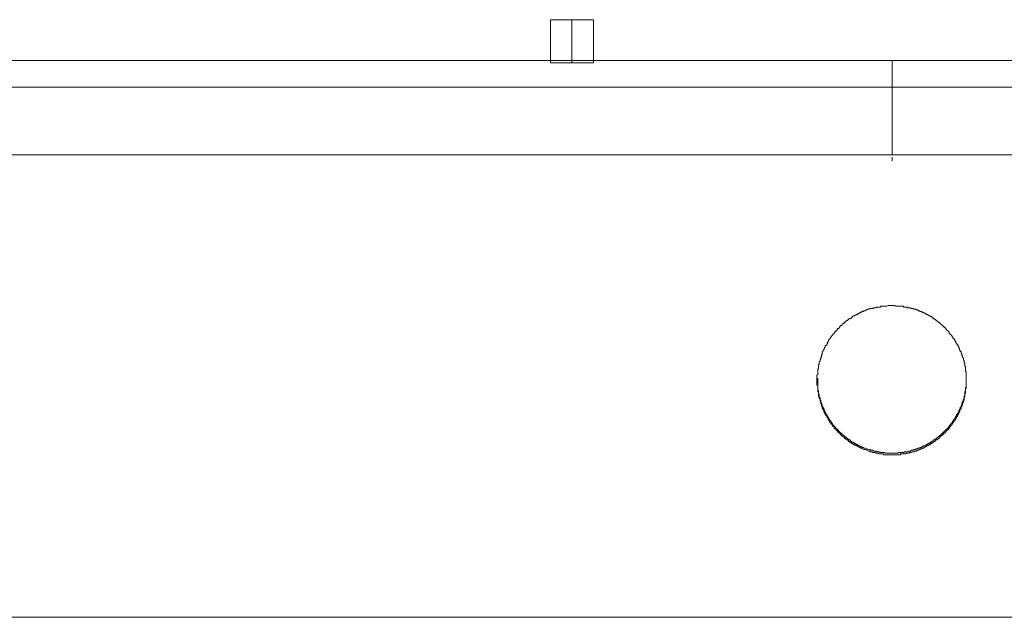
# Model space of a CAD drawing. Units: inches. Extents: x -576 to 2835, y -1123 to 1331.
# Drawn here: x 576 to 807, y 579 to 719 of the extents above; entities that cross this region are included whole.
import ezdxf

# ---------------------------------------------------------------- set-up
doc = ezdxf.new("R2010")
doc.units = ezdxf.units.IN
doc.header["$MEASUREMENT"] = 0
doc.layers.add('图层 1', color=7, linetype='Continuous')

msp = doc.modelspace()

# ---------------------------------------------------------------- linework, layer by layer
at = {"layer": '图层 1', "color": 7, "lineweight": 9}
for points in [[(700.76, 719.4), (710.85, 719.4)], [(700.76, 719.4), (700.76, 709.31)], [(705.8, 719.4), (705.8, 709.31)], [(710.85, 719.4), (710.85, 709.31)], [(424.29, 709.83), (780.8, 709.83)], [(700.76, 709.31), (710.85, 709.31)], [(780.8, 703.57), (780.8, 709.83)], [(780.8, 709.83), (1137.3, 709.83)], [(454.73, 703.57), (780.8, 703.57)], [(780.8, 703.57), (1106.68, 703.57)], [(780.8, 699.75), (780.8, 703.57)], [(780.8, 687.74), (780.8, 688.27), (780.8, 688.79), (780.8, 689.3), (780.8, 689.48), (780.8, 689.66), (780.8, 690), (780.8, 690.18), (780.8, 690.35), (780.8, 690.7), (780.8, 690.87), (780.8, 691.05), (780.8, 691.39), (780.8, 691.57), (780.8, 691.74), (780.8, 691.91), (780.8, 692.09), (780.8, 692.26), (780.8, 692.44), (780.8, 692.61), (780.8, 692.78), (780.8, 692.96), (780.8, 693.13), (780.8, 693.31), (780.8, 693.48), (780.8, 693.65), (780.8, 693.83), (780.8, 694), (780.8, 694.18), (780.8, 694.35), (780.8, 694.52), (780.8, 694.7), (780.8, 694.88), (780.8, 695.05), (780.8, 695.22), (780.8, 695.4), (780.8, 695.57), (780.8, 695.75), (780.8, 695.92), (780.8, 696.09), (780.8, 696.27), (780.8, 696.44), (780.8, 696.61), (780.8, 696.79), (780.8, 696.97), (780.8, 697.13), (780.8, 697.31), (780.8, 697.49), (780.8, 697.66), (780.8, 697.84), (780.8, 698), (780.8, 698.18), (780.8, 698.36), (780.8, 698.52), (780.8, 698.7), (780.8, 698.88), (780.8, 699.04), (780.8, 699.22), (780.8, 699.4), (780.8, 699.57), (780.8, 699.75)], [(454.73, 687.74), (780.8, 687.74)], [(780.8, 687.74), (1106.68, 687.74)], [(780.8, 687.22), (780.8, 686.35)], [(774.89, 618.51), (774.53, 618.69), (774.18, 618.69), (773.83, 618.86), (773.66, 619.03), (773.49, 619.03), (773.31, 619.2), (773.14, 619.2), (772.96, 619.38), (772.8, 619.38), (772.62, 619.55), (772.45, 619.55), (772.28, 619.73), (772.1, 619.73), (771.92, 619.9), (771.74, 619.9), (771.56, 620.08), (771.4, 620.08), (771.24, 620.25), (771.06, 620.25), (770.88, 620.42), (770.88, 620.6), (770.7, 620.6), (770.52, 620.77), (770.36, 620.95), (770.18, 620.95), (770.01, 621.12), (769.84, 621.29), (769.66, 621.29), (769.66, 621.47), (769.48, 621.64), (769.31, 621.64), (769.14, 621.82), (768.96, 621.99), (768.8, 622.16), (768.62, 622.34), (768.45, 622.51), (768.27, 622.69), (768.09, 622.86), (767.92, 623.03), (767.74, 623.21), (767.74, 623.38), (767.58, 623.56), (767.4, 623.56), (767.22, 623.73), (767.22, 623.91), (767.04, 624.07), (766.87, 624.25), (766.87, 624.43), (766.7, 624.6), (766.52, 624.6), (766.52, 624.78), (766.36, 624.95), (766.18, 625.12), (766.18, 625.3), (766.01, 625.47), (766.01, 625.64), (765.83, 625.82), (765.83, 625.98), (765.65, 626.16), (765.49, 626.34), (765.49, 626.51), (765.31, 626.69), (765.31, 626.87), (765.14, 626.87), (765.14, 627.03), (764.97, 627.21), (764.97, 627.39), (764.79, 627.55), (764.79, 627.73), (764.79, 627.91), (764.61, 628.07), (764.61, 628.25), (764.43, 628.42), (764.43, 628.77), (764.27, 628.94), (764.27, 629.12), (764.27, 629.3), (764.11, 629.47), (764.11, 629.64), (764.11, 629.82), (763.93, 629.99), (763.93, 630.16), (763.93, 630.34), (763.93, 630.51), (763.75, 630.69), (763.75, 630.86), (763.75, 631.03), (763.57, 631.21), (763.57, 631.38), (763.57, 631.56), (763.57, 631.73), (763.57, 632.08), (763.39, 632.25), (763.39, 632.43), (763.39, 632.6), (763.39, 632.78), (763.39, 632.95), (763.39, 633.12), (763.39, 633.29), (763.39, 633.47), (763.39, 633.65), (763.21, 633.82), (763.21, 634.17), (763.21, 634.34), (763.21, 634.52), (763.21, 634.68), (763.21, 634.86), (763.21, 635.04), (763.21, 635.21), (763.21, 635.38), (763.21, 635.56), (763.21, 635.73), (763.21, 636.08), (763.39, 636.25), (763.39, 636.43), (763.39, 636.61), (763.39, 636.77), (763.39, 636.95), (763.39, 637.12), (763.39, 637.29), (763.39, 637.47), (763.57, 637.64), (763.57, 637.81), (763.57, 638.17), (763.57, 638.34), (763.57, 638.52), (763.75, 638.69), (763.75, 638.86), (763.75, 639.04), (763.75, 639.21), (763.93, 639.38), (763.93, 639.56), (763.93, 639.73), (764.11, 639.91), (764.11, 640.08), (764.11, 640.25), (764.27, 640.43), (764.27, 640.6), (764.27, 640.77), (764.43, 640.95), (764.43, 641.13), (764.43, 641.47), (764.61, 641.65), (764.61, 641.82), (764.79, 641.99), (764.79, 642.17), (764.97, 642.34), (764.97, 642.51), (765.14, 642.69), (765.14, 642.87), (765.14, 643.04), (765.31, 643.04), (765.49, 643.22), (765.49, 643.38), (765.65, 643.56), (765.65, 643.74), (765.83, 643.9), (765.83, 644.08), (766.01, 644.26), (766.01, 644.42), (766.18, 644.6), (766.36, 644.78), (766.36, 644.95), (766.52, 645.13), (766.7, 645.29), (766.87, 645.47), (767.04, 645.65), (767.04, 645.82), (767.22, 645.99), (767.4, 646.17), (767.4, 646.34), (767.58, 646.34), (767.74, 646.51), (767.92, 646.69), (767.92, 646.86), (768.09, 647.04), (768.27, 647.04), (768.45, 647.22), (768.45, 647.38), (768.62, 647.56), (768.8, 647.73), (768.96, 647.73), (769.14, 647.91), (769.14, 648.08), (769.31, 648.25), (769.48, 648.25), (769.66, 648.43), (769.84, 648.6), (770.01, 648.6), (770.01, 648.78), (770.18, 648.95), (770.36, 648.95), (770.52, 649.13), (770.7, 649.3), (770.88, 649.3), (771.06, 649.47), (771.24, 649.47), (771.4, 649.65), (771.56, 649.82), (771.74, 650), (771.92, 650), (772.1, 650.17), (772.28, 650.17), (772.45, 650.34), (772.62, 650.34), (772.8, 650.52), (772.96, 650.52), (773.14, 650.69), (773.31, 650.69), (773.49, 650.87), (773.66, 650.87), (773.83, 651.04), (774.01, 651.04), (774.18, 651.21), (774.35, 651.21), (774.53, 651.21), (774.71, 651.39), (774.89, 651.39), (775.06, 651.56), (775.22, 651.56), (775.4, 651.56), (775.58, 651.74), (775.93, 651.74), (776.1, 651.74), (776.27, 651.74), (776.44, 651.91), (776.62, 651.91), (776.79, 651.91), (776.97, 651.91), (777.15, 652.08), (777.31, 652.08), (777.49, 652.08), (777.65, 652.08), (777.83, 652.08), (778.01, 652.08), (778.19, 652.26), (778.53, 652.26), (778.71, 652.26), (778.87, 652.26), (779.05, 652.26), (779.23, 652.26), (779.41, 652.26), (779.59, 652.26), (779.93, 652.43), (780.45, 652.43), (780.8, 652.43)], [(780.8, 652.43), (781.14, 652.43), (781.48, 652.43), (781.67, 652.26), (782.03, 652.26), (782.19, 652.26), (782.35, 652.26), (782.71, 652.26), (782.89, 652.26), (783.06, 652.26), (783.41, 652.26), (783.58, 652.08), (783.75, 652.08), (783.92, 652.08), (784.1, 652.08), (784.28, 652.08), (784.44, 652.08), (784.44, 651.91), (784.62, 651.91), (784.8, 651.91), (784.96, 651.91), (785.14, 651.91), (785.32, 651.74), (785.5, 651.74), (785.68, 651.74), (785.84, 651.74), (785.84, 651.56), (786, 651.56), (786.18, 651.56), (786.36, 651.56), (786.54, 651.39), (786.72, 651.39), (786.9, 651.39), (786.9, 651.21), (787.06, 651.21), (787.23, 651.21), (787.4, 651.04), (787.58, 651.04), (787.76, 651.04), (787.76, 650.87), (787.93, 650.87), (788.1, 650.69), (788.28, 650.69), (788.44, 650.69), (788.62, 650.52), (788.8, 650.52), (788.8, 650.34), (788.98, 650.34), (789.16, 650.34), (789.16, 650.17), (789.32, 650.17), (789.5, 650), (789.66, 650), (789.84, 649.82), (790.02, 649.82), (790.2, 649.65), (790.37, 649.47), (790.54, 649.47), (790.54, 649.3), (790.72, 649.3), (790.88, 649.13), (791.06, 649.13), (791.06, 648.95), (791.23, 648.95), (791.41, 648.78), (791.59, 648.6), (791.75, 648.43), (791.93, 648.43), (792.09, 648.25), (792.27, 648.08), (792.45, 647.91), (792.63, 647.73), (792.81, 647.56), (792.97, 647.56), (792.97, 647.38), (793.14, 647.38), (793.14, 647.22), (793.32, 647.22), (793.32, 647.04), (793.5, 646.86), (793.67, 646.69), (793.85, 646.51), (794.03, 646.34), (794.19, 646.17), (794.19, 645.99), (794.36, 645.82), (794.53, 645.65), (794.71, 645.47), (794.71, 645.29), (794.89, 645.29), (794.89, 645.13), (795.07, 645.13), (795.07, 644.95), (795.07, 644.78), (795.23, 644.78), (795.23, 644.6), (795.41, 644.6), (795.41, 644.42), (795.59, 644.26), (795.59, 644.08), (795.75, 643.9), (795.75, 643.74), (795.93, 643.56), (795.93, 643.38), (796.11, 643.38), (796.11, 643.22), (796.29, 643.04), (796.29, 642.87), (796.47, 642.69), (796.47, 642.51), (796.63, 642.34), (796.63, 642.17), (796.63, 641.99), (796.79, 641.99), (796.79, 641.82), (796.79, 641.65), (796.97, 641.65), (796.97, 641.47), (796.97, 641.3), (797.15, 641.13), (797.15, 640.95), (797.15, 640.77), (797.33, 640.6), (797.33, 640.43), (797.33, 640.25), (797.51, 640.08), (797.51, 639.91), (797.51, 639.73), (797.68, 639.56), (797.68, 639.38), (797.68, 639.21), (797.68, 639.04), (797.85, 638.86), (797.85, 638.69), (797.85, 638.52), (797.85, 638.34), (797.85, 638.17), (798.01, 638.17), (798.01, 637.99), (798.01, 637.81), (798.01, 637.64), (798.01, 637.47), (798.01, 637.29), (798.01, 637.12), (798.01, 636.95), (798.19, 636.95), (798.19, 636.77), (798.19, 636.61), (798.19, 636.43), (798.19, 636.25), (798.19, 636.08), (798.19, 635.91), (798.19, 635.73), (798.19, 635.56), (798.19, 635.38), (798.19, 635.21), (798.19, 635.04), (798.19, 634.86), (798.19, 634.68), (798.19, 634.52), (798.19, 634.34), (798.19, 634.17), (798.19, 633.99), (798.19, 633.82), (798.19, 633.65), (798.19, 633.47), (798.19, 633.29), (798.19, 633.12), (798.19, 632.95), (798.01, 632.95), (798.01, 632.78), (798.01, 632.6), (798.01, 632.43), (798.01, 632.25), (798.01, 632.08), (798.01, 631.9), (797.85, 631.73), (797.85, 631.56), (797.85, 631.38), (797.85, 631.21), (797.85, 631.03), (797.68, 630.86), (797.68, 630.69), (797.68, 630.51), (797.68, 630.34), (797.51, 630.16), (797.51, 629.99), (797.51, 629.82), (797.33, 629.64), (797.33, 629.47), (797.33, 629.3), (797.33, 629.12), (797.15, 629.12), (797.15, 628.94), (797.15, 628.77), (796.97, 628.6), (796.97, 628.42), (796.97, 628.25), (796.79, 628.25), (796.79, 628.07), (796.79, 627.91), (796.63, 627.73), (796.63, 627.55), (796.47, 627.39), (796.47, 627.21), (796.47, 627.03), (796.29, 627.03), (796.29, 626.87), (796.11, 626.69), (796.11, 626.51), (795.93, 626.34), (795.93, 626.16), (795.75, 625.98), (795.75, 625.82), (795.59, 625.82), (795.59, 625.64), (795.59, 625.47), (795.41, 625.47), (795.41, 625.3), (795.23, 625.3), (795.23, 625.12), (795.07, 624.95), (795.07, 624.78), (794.89, 624.78), (794.89, 624.6), (794.71, 624.43), (794.53, 624.25), (794.53, 624.07), (794.36, 624.07), (794.36, 623.91), (794.19, 623.73), (794.03, 623.56), (794.03, 623.38), (793.85, 623.38), (793.85, 623.21), (793.67, 623.21), (793.67, 623.03), (793.5, 623.03), (793.5, 622.86), (793.32, 622.86), (793.32, 622.69), (793.14, 622.69), (793.14, 622.51), (792.97, 622.51), (792.97, 622.34), (792.81, 622.34), (792.81, 622.16), (792.63, 622.16), (792.45, 621.99), (792.27, 621.82), (792.09, 621.64), (791.93, 621.47), (791.75, 621.29), (791.59, 621.29), (791.59, 621.12), (791.41, 621.12), (791.41, 620.95), (791.23, 620.95), (791.06, 620.95), (791.06, 620.77), (790.88, 620.77), (790.88, 620.6), (790.72, 620.6), (790.54, 620.42), (790.37, 620.25), (790.2, 620.25), (790.02, 620.08), (789.84, 620.08), (789.84, 619.9), (789.66, 619.9), (789.5, 619.9), (789.5, 619.73), (789.32, 619.73), (789.16, 619.55), (788.98, 619.55), (788.8, 619.38), (788.62, 619.38), (788.44, 619.2), (788.28, 619.2), (788.28, 619.03), (788.1, 619.03), (787.93, 619.03), (787.76, 618.86), (787.58, 618.86), (787.4, 618.69), (787.23, 618.69), (787.06, 618.69), (787.06, 618.51), (786.9, 618.51), (786.72, 618.51), (786.54, 618.33), (786.36, 618.33), (786.18, 618.33), (786, 618.33), (786, 618.17), (785.84, 618.17), (785.68, 618.17), (785.5, 618.17), (785.32, 617.99), (785.14, 617.99), (784.96, 617.99), (784.8, 617.99), (784.8, 617.81), (784.62, 617.81), (784.44, 617.81), (784.28, 617.81), (784.1, 617.81), (783.92, 617.64), (783.75, 617.64), (783.58, 617.64), (783.41, 617.64), (783.24, 617.64), (783.06, 617.64), (782.89, 617.64), (782.71, 617.46), (782.53, 617.46), (782.35, 617.46), (782.19, 617.46), (782.03, 617.46), (781.85, 617.46), (781.67, 617.46), (781.48, 617.46), (781.31, 617.46), (781.14, 617.46), (780.97, 617.46), (780.8, 617.46), (780.62, 617.46), (780.45, 617.46), (780.27, 617.46), (780.09, 617.46), (779.93, 617.46), (779.75, 617.46), (779.59, 617.46), (779.41, 617.46), (779.23, 617.46), (779.05, 617.46), (778.87, 617.46), (778.71, 617.64), (778.53, 617.64), (778.37, 617.64), (778.19, 617.64), (778.01, 617.64), (777.83, 617.64), (777.65, 617.64), (777.65, 617.81), (777.31, 617.81), (777.15, 617.81), (776.97, 617.81), (776.79, 617.99), (776.44, 617.99), (776.27, 617.99), (776.1, 618.17), (775.75, 618.17), (775.58, 618.33), (775.4, 618.33), (774.89, 618.51)], [(763.39, 635.38), (763.39, 635.04), (763.39, 634.86), (763.39, 634.68), (763.39, 634.52), (763.39, 634.34), (763.39, 634.17), (763.39, 633.99), (763.39, 633.82), (763.39, 633.65), (763.39, 633.47), (763.39, 633.29), (763.39, 633.12), (763.39, 632.95), (763.39, 632.78), (763.39, 632.6), (763.57, 632.43), (763.57, 632.25), (763.57, 632.08), (763.57, 631.9), (763.57, 631.73), (763.75, 631.56), (763.75, 631.38), (763.75, 631.21), (763.75, 631.03), (763.75, 630.86), (763.93, 630.86), (763.93, 630.69), (763.93, 630.51), (763.93, 630.34), (764.11, 630.16), (764.11, 629.99), (764.11, 629.82), (764.27, 629.64), (764.27, 629.47), (764.27, 629.3), (764.43, 629.3), (764.43, 629.12), (764.43, 628.94), (764.43, 628.77), (764.61, 628.77), (764.61, 628.6), (764.61, 628.42), (764.79, 628.42), (764.79, 628.25), (764.79, 628.07), (764.97, 627.91), (764.97, 627.73), (765.14, 627.55), (765.14, 627.39), (765.31, 627.21), (765.31, 627.03), (765.49, 626.87), (765.49, 626.69), (765.65, 626.51), (765.65, 626.34), (765.83, 626.34), (765.83, 626.16), (766.01, 625.98), (766.01, 625.82), (766.18, 625.82), (766.18, 625.64), (766.36, 625.47), (766.36, 625.3), (766.52, 625.3), (766.52, 625.12), (766.7, 624.95), (766.7, 624.78), (766.87, 624.78), (766.87, 624.6), (767.04, 624.43), (767.22, 624.25), (767.4, 624.07), (767.4, 623.91), (767.58, 623.91), (767.58, 623.73), (767.74, 623.73), (767.74, 623.56), (767.92, 623.56), (767.92, 623.38), (768.09, 623.38), (768.09, 623.21), (768.27, 623.21), (768.27, 623.03), (768.45, 622.86), (768.62, 622.69), (768.8, 622.51), (768.96, 622.51), (768.96, 622.34), (769.14, 622.34), (769.14, 622.16), (769.31, 622.16), (769.31, 621.99), (769.48, 621.99), (769.66, 621.82), (769.84, 621.64), (770.01, 621.47), (770.18, 621.47), (770.18, 621.29), (770.36, 621.29), (770.36, 621.12), (770.52, 621.12), (770.7, 621.12), (770.7, 620.95), (770.88, 620.95), (771.06, 620.77), (771.24, 620.6), (771.4, 620.6), (771.4, 620.42), (771.56, 620.42), (771.74, 620.42), (771.74, 620.25), (771.92, 620.25), (772.1, 620.08), (772.28, 620.08), (772.28, 619.9), (772.45, 619.9), (772.62, 619.9), (772.8, 619.73), (772.96, 619.73), (772.96, 619.55), (773.14, 619.55), (773.31, 619.55), (773.31, 619.38), (773.49, 619.38), (773.66, 619.38), (773.83, 619.2), (774.01, 619.2), (774.18, 619.03), (774.35, 619.03), (774.53, 619.03), (774.89, 618.86)], [(774.89, 618.86), (775.4, 618.69), (775.58, 618.69), (775.75, 618.51), (776.1, 618.51), (776.27, 618.51), (776.44, 618.33), (776.62, 618.33), (776.79, 618.33), (776.97, 618.33), (777.15, 618.17), (777.31, 618.17), (777.49, 618.17), (777.65, 618.17), (777.83, 618.17), (778.01, 617.99), (778.19, 617.99), (778.37, 617.99), (778.53, 617.99), (778.71, 617.99), (778.87, 617.99), (779.05, 617.99), (779.23, 617.81), (779.41, 617.81), (779.59, 617.81), (779.75, 617.81), (779.93, 617.81), (780.09, 617.81), (780.27, 617.81), (780.45, 617.81), (780.62, 617.81), (780.8, 617.81), (780.97, 617.81), (781.14, 617.81), (781.31, 617.81), (781.48, 617.81), (781.67, 617.81), (781.85, 617.81), (782.03, 617.81), (782.19, 617.81), (782.35, 617.99), (782.53, 617.99), (782.71, 617.99), (782.89, 617.99), (783.06, 617.99), (783.24, 617.99), (783.41, 617.99), (783.58, 617.99), (783.75, 618.17), (783.92, 618.17), (784.1, 618.17), (784.28, 618.17), (784.44, 618.17), (784.62, 618.33), (784.8, 618.33), (784.96, 618.33), (785.14, 618.33), (785.32, 618.51), (785.5, 618.51), (785.68, 618.51), (785.84, 618.51), (786, 618.69), (786.18, 618.69), (786.36, 618.69), (786.36, 618.86), (786.54, 618.86), (786.72, 618.86), (786.9, 619.03), (787.06, 619.03), (787.23, 619.03), (787.4, 619.2), (787.58, 619.2), (787.76, 619.2), (787.76, 619.38), (787.93, 619.38), (788.1, 619.38), (788.1, 619.55), (788.28, 619.55), (788.44, 619.55), (788.62, 619.73), (788.8, 619.73), (788.98, 619.9), (789.16, 619.9), (789.16, 620.08), (789.32, 620.08), (789.5, 620.08), (789.5, 620.25), (789.66, 620.25), (789.84, 620.42), (790.02, 620.42), (790.02, 620.6), (790.2, 620.6), (790.37, 620.6), (790.37, 620.77), (790.54, 620.77), (790.54, 620.95), (790.72, 620.95), (790.88, 621.12), (791.06, 621.12), (791.06, 621.29), (791.23, 621.29), (791.41, 621.47), (791.59, 621.64), (791.75, 621.64), (791.75, 621.82), (791.93, 621.82), (791.93, 621.99), (792.09, 621.99), (792.27, 622.16), (792.45, 622.34), (792.63, 622.51), (792.81, 622.69), (792.97, 622.86), (793.14, 623.03), (793.32, 623.21), (793.5, 623.38), (793.67, 623.56), (793.85, 623.73), (794.03, 623.91), (794.19, 624.07), (794.19, 624.25), (794.36, 624.25), (794.36, 624.43), (794.53, 624.6), (794.71, 624.78), (794.89, 624.95), (794.89, 625.12), (795.07, 625.3), (795.23, 625.47), (795.23, 625.64), (795.41, 625.82), (795.59, 625.98), (795.59, 626.16), (795.75, 626.34), (795.75, 626.51), (795.93, 626.51), (795.93, 626.69), (795.93, 626.87), (796.11, 626.87), (796.11, 627.03), (796.29, 627.21), (796.29, 627.39), (796.47, 627.55), (796.47, 627.73), (796.63, 627.91), (796.63, 628.07), (796.79, 628.25), (796.79, 628.42), (796.79, 628.6), (796.97, 628.6), (796.97, 628.77), (796.97, 628.94), (797.15, 629.12), (797.15, 629.3), (797.15, 629.47), (797.33, 629.64), (797.33, 629.82), (797.33, 629.99), (797.51, 629.99), (797.51, 630.16), (797.51, 630.34), (797.51, 630.51), (797.68, 630.69), (797.68, 630.86), (797.68, 631.03), (797.68, 631.21), (797.85, 631.38), (797.85, 631.56), (797.85, 631.73), (797.85, 631.9), (797.85, 632.08), (797.85, 632.25), (798.01, 632.25), (798.01, 632.43), (798.01, 632.6), (798.01, 632.78), (798.01, 633.12), (798.01, 633.29)], [(774.89, 618.51), (774.89, 618.86)], [(1112.6, 579.38), (448.83, 579.38)]]:
    msp.add_lwpolyline(points, dxfattribs=at)

doc.saveas('drawing.dxf')
